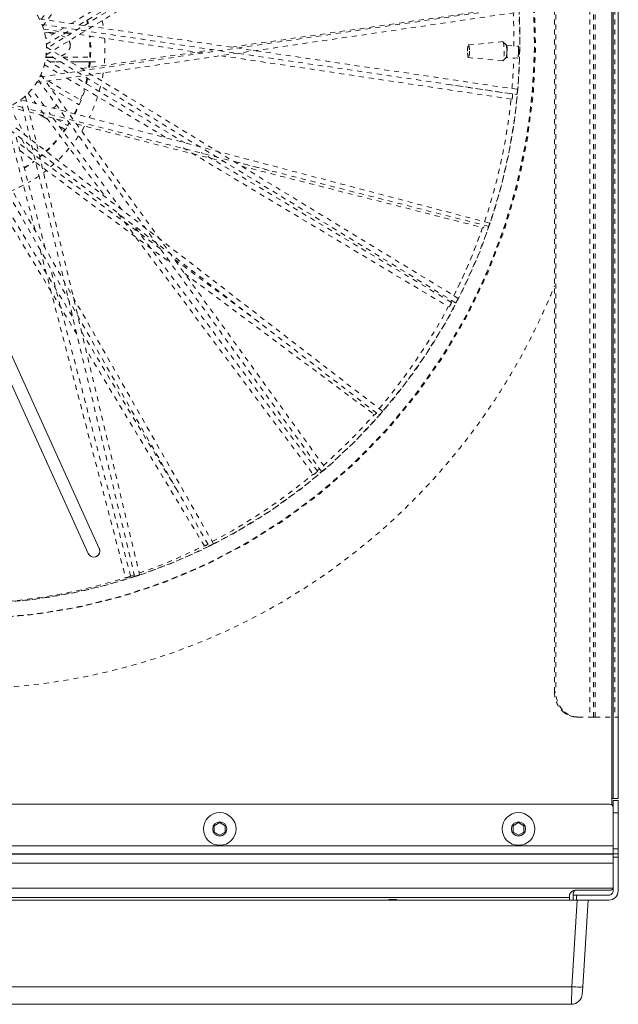
# Model space of a CAD drawing. Units: inches. Extents: x -59 to 363, y -535 to 202.
# Drawn here: x 289 to 301, y 98 to 118 of the extents above; entities that cross this region are included whole.
import ezdxf

# ---------------------------------------------------------------- set-up
doc = ezdxf.new("R2010")
doc.units = ezdxf.units.IN
doc.header["$MEASUREMENT"] = 0
doc.linetypes.add('DASHED', pattern=[0.2, 0.1, -0.1])
doc.layers.add('Unnamed [1]', color=7, linetype='Continuous', lineweight=0)

msp = doc.modelspace()

# ---------------------------------------------------------------- linework, layer by layer
at = {"layer": 'Unnamed [1]', "color": 178, "linetype": 'Continuous', "lineweight": 0}
for p, q in [((301.125, 102.2288145), (301.125, 171.7499765)), ((301.125, 102.2288145), (301.125, 171.7499765)), ((301.15, 171.6267677), (301.15, 102.3556059)), ((301.25, 102.3556059), (301.25, 171.6267677)), ((290.607759, 107.2709005), (277.5498037, 136.036694)), ((277.5498037, 136.036694), (290.607759, 107.2709005)), ((290.8287491, 107.3712168), (277.7707938, 136.1370103)), ((277.7707938, 136.1370103), (290.8287491, 107.3712168)), ((290.8287491, 107.3712168), (277.7707938, 136.1370103)), ((254.0193352, 102.2413145), (301.0875, 102.2413145)), ((301.125, 102.3556288), (301.125, 102.2288167)), ((301.125, 102.3556059), (301.15, 102.3556059)), ((301.15, 102.3556059), (301.2207107, 102.3556059)), ((301.15, 102.3149111), (301.15, 102.2416878)), ((301.25, 102.3149111), (301.15, 102.3149111)), ((301.15, 102.2416878), (301.15, 102.0649111)), ((301.15, 101.4038145), (301.15, 102.1788145)), ((301.2207107, 102.3556059), (301.25, 102.3556059)), ((301.25, 102.2416878), (301.25, 102.3149111)), ((301.25, 102.0649111), (301.25, 102.2416878)), ((301.15, 101.3435145), (301.15, 102.0649111)), ((301.15, 102.0649111), (301.25, 102.0649111)), ((301.25, 101.3435145), (301.25, 102.0649111)), ((293.1405, 101.8070132), (293.25, 101.8702331)), ((293.1405, 101.6805735), (293.1405, 101.8070132)), ((293.25, 101.8702331), (293.3595, 101.8070132)), ((293.3595, 101.8070132), (293.3595, 101.6805735)), ((299.1405, 101.807013), (299.25, 101.8702329)), ((299.1405, 101.6805733), (299.1405, 101.807013)), ((299.25, 101.8702329), (299.3595, 101.807013)), ((299.3595, 101.807013), (299.3595, 101.6805733)), ((293.25, 101.6173537), (293.1405, 101.6805735)), ((293.3595, 101.6805735), (293.25, 101.6173537)), ((299.25, 101.6173535), (299.1405, 101.6805733)), ((299.3595, 101.6805733), (299.25, 101.6173535)), ((301.15, 101.4038145), (254.1109424, 101.4038145)), ((301.15, 101.2889097), (301.15, 101.4038145)), ((254.196177, 101.2413145), (301.15, 101.2413145)), ((254.1962029, 101.241271), (301.15, 101.241271)), ((301.15, 101.3435145), (301.15, 101.2728038)), ((301.25, 101.3435145), (301.15, 101.3435145)), ((301.15, 101.243515), (301.15, 101.2889097)), ((301.15, 101.2728038), (301.15, 101.2435145)), ((301.15, 101.2435145), (301.15, 101.2252087)), ((301.25, 101.2435145), (301.15, 101.2435145)), ((301.15, 101.2252087), (301.15, 101.1810145)), ((301.15, 101.1810145), (301.15, 100.4999111)), ((301.15, 101.1810145), (301.25, 101.1810145)), ((301.25, 101.2728038), (301.25, 101.3435145)), ((301.25, 101.2435145), (301.25, 101.2728038)), ((301.25, 101.2252087), (301.25, 101.2435145)), ((301.25, 101.1810145), (301.25, 101.2252087)), ((301.25, 101.1810145), (301.25, 100.4999111)), ((254.3236601, 101.0562683), (301.15, 101.0562683)), ((301.15, 101.0562683), (301.15, 101.0932724)), ((301.15, 100.5774111), (301.15, 101.0562683)), ((301.1448267, 100.5525133), (256.6435589, 100.5525133)), ((300.3464013, 100.4110874), (300.3499771, 100.4110874)), ((300.3683058, 100.4149111), (300.35, 100.4149111)), ((300.35, 100.4149111), (300.35, 100.3149112)), ((300.4125, 100.4149111), (300.3683058, 100.4149111)), ((301.065, 100.4149111), (300.4125, 100.4149111)), ((300.4125, 100.3149111), (300.4125, 100.4149111)), ((256.1568352, 100.3149112), (300.427906, 100.3149112)), ((256.6435589, 100.367516), (300.2718357, 100.367516)), ((300.2718357, 100.3492101), (300.2718357, 100.367516)), ((300.2718357, 100.3149112), (300.2718357, 100.3492101)), ((300.427906, 100.3149112), (300.321588, 98.5766265)), ((300.3683058, 100.3149111), (300.4125, 100.3149111)), ((301.065, 100.3149111), (300.4125, 100.3149111)), ((300.646248, 100.3149113), (300.53993, 98.5766266)), ((256.4720856, 98.5766265), (300.321588, 98.5766265)), ((300.321588, 98.5766265), (300.3126147, 98.2245196)), ((300.53993, 98.5766266), (300.5309567, 98.4299153)), ((256.4810589, 98.2245196), (300.3126147, 98.2245196))]:
    msp.add_line(p, q, dxfattribs=at)
at = {"layer": 'Unnamed [1]', "color": 178, "linetype": 'DASHED', "lineweight": 0}
for p, q in [((300.6844999, 169.9904177), (300.6844999, 103.9904177)), ((300.7548943, 103.9904177), (300.7548943, 169.9904177)), ((300.7900916, 103.9904177), (300.7900916, 169.9904177)), ((301.1844999, 169.9904177), (301.1844999, 103.9904177)), ((301.2548943, 103.9904177), (301.2548943, 169.9904177)), ((299.9736443, 104.4904177), (299.9736443, 169.4904177)), ((300.0004011, 169.4904177), (300.0004011, 104.4904177)), ((295.4751949, 126.0014373), (289.6453925, 117.9636521)), ((289.692392, 117.8509464), (295.5556019, 125.9347918)), ((289.7631102, 117.2840804), (298.181927, 122.4037044)), ((298.1355666, 122.4973556), (289.7694352, 117.4097705)), ((292.4164865, 119.1790873), (290.2644081, 117.9092198)), ((290.4299745, 117.8848364), (292.7889706, 119.2767989)), ((299.2438069, 118.2428186), (289.6344858, 116.8374038)), ((293.486786, 117.4359774), (299.155651, 118.2472235)), ((289.5699015, 116.722879), (299.2505244, 118.1387221)), ((299.2236652, 116.5890272), (289.6257368, 118.0033312)), ((290.6074459, 117.9193277), (290.5946565, 117.9819659)), ((289.6772751, 117.8906151), (299.2146319, 116.4852366)), ((289.7107807, 117.7964025), (290.2681628, 117.7130574)), ((290.121857, 117.8251053), (289.7543886, 117.6082749)), ((289.7668434, 117.4935455), (290.2874049, 117.8007109)), ((290.5929994, 117.9105416), (290.5803473, 117.9735119)), ((290.8902312, 117.969187), (290.9159133, 117.8134577)), ((289.7313769, 117.7234492), (289.8111375, 117.7278064)), ((289.9344118, 117.7145008), (289.7334305, 117.7145001)), ((290.0674869, 117.6708914), (290.144548, 117.6383266)), ((290.1412927, 117.7144952), (290.2585468, 117.7144956)), ((290.2585042, 117.714502), (290.1413035, 117.7145016)), ((290.4289845, 117.6890099), (292.9152678, 117.3172373)), ((289.7692257, 117.4350963), (298.0343488, 112.397086)), ((298.2453869, 117.4785436), (298.9324246, 117.5454933)), ((298.9324336, 117.5461678), (298.9381703, 117.5431022)), ((298.9370829, 117.5434691), (298.9985609, 117.4864151)), ((298.9985616, 117.4864686), (298.9999262, 117.4849066)), ((299.0158989, 117.4649319), (298.9996748, 117.484656)), ((299.0159815, 117.4653612), (299.2496872, 117.4528089)), ((290.2034604, 116.9206197), (289.7505462, 117.1916948)), ((289.824347, 117.2277964), (289.7565667, 117.2295828)), ((289.7573397, 117.2354416), (289.8967037, 117.235442)), ((297.9861084, 112.3045402), (289.7658231, 117.3152196)), ((289.9042205, 117.2303777), (289.8243743, 117.2275937)), ((290.096768, 117.2354427), (290.653813, 117.2354447)), ((290.4748898, 117.0049584), (293.1193962, 117.3834019)), ((293.2760392, 117.2632913), (299.1155892, 116.3901066)), ((298.9324245, 117.1589811), (298.2453869, 117.2259307)), ((298.9985607, 117.2180592), (298.9370828, 117.1610053)), ((298.9996539, 117.2192324), (298.9985617, 117.2180213)), ((298.9996635, 117.2193235), (299.0077844, 117.2295225)), ((299.2369874, 117.2163525), (299.0071526, 117.2286968)), ((299.2517283, 117.3599898), (299.2505714, 117.3352522)), ((289.7268536, 117.082935), (290.0383866, 116.8964784)), ((290.0538986, 117.1396238), (289.837548, 117.1396231)), ((289.8375586, 117.1396167), (290.053909, 117.1396175)), ((290.6469472, 117.1396259), (290.2539628, 117.1396245)), ((290.2539733, 117.1396182), (290.7517325, 117.1396199)), ((290.6187491, 117.0254477), (290.6312938, 117.139567)), ((298.93817, 117.1614515), (298.9324351, 117.1582248)), ((289.6562621, 116.8833865), (295.3733759, 108.9843959)), ((290.1794787, 116.8120329), (292.1873549, 115.6102923)), ((292.5543531, 115.5135792), (290.3445499, 116.8361757)), ((290.5586672, 116.7081572), (290.5835801, 116.8169176)), ((290.572674, 116.6997722), (290.59787, 116.8082049)), ((290.9094002, 116.9185368), (290.8805592, 116.7580378)), ((295.2934737, 108.9170003), (289.6033325, 116.7787245)), ((289.8011784, 116.7567045), (290.4660846, 116.3682581)), ((289.8512509, 116.6139821), (290.4284832, 116.2767559)), ((290.8558159, 116.650925), (290.8284065, 116.5466953)), ((299.1262874, 116.4952846), (297.7604456, 116.6995182)), ((289.343067, 116.4552119), (291.6398501, 106.8453597)), ((289.4011719, 116.5105418), (289.5571026, 116.3021928)), ((289.7210429, 116.259066), (289.4732681, 116.5901339)), ((299.1098208, 116.4977442), (299.1100889, 116.5006415)), ((299.1301441, 116.4479539), (299.1297036, 116.4426448)), ((299.2152917, 116.484684), (299.2135523, 116.4851143)), ((299.2283406, 116.5404256), (299.2280509, 116.5370361)), ((288.0137872, 116.2270601), (293.0310807, 107.4220503)), ((289.0066414, 116.2395116), (289.3055751, 116.1633559)), ((289.0202602, 116.2360421), (289.3444526, 115.667871)), ((289.2911928, 116.2234942), (289.0838693, 116.2763115)), ((298.6680756, 113.9055067), (289.2532937, 116.3821099)), ((291.540519, 106.8122408), (289.2532945, 116.3820993)), ((289.9684253, 116.2743051), (289.9674087, 116.2723751)), ((293.1242358, 107.4680233), (288.1610183, 116.1781334)), ((288.5675272, 116.1365262), (296.4484483, 110.0530554)), ((296.5174425, 110.1308687), (288.7158681, 116.1530899)), ((298.6605543, 113.8365751), (289.4054017, 116.1943986)), ((289.4197831, 116.1342605), (290.2167299, 115.931232)), ((289.6275465, 116.0808751), (289.7966971, 115.9820552)), ((289.792934, 115.9870833), (289.6360096, 116.0787605)), ((289.6571704, 116.1684858), (290.9722296, 114.4113509)), ((291.2843613, 114.1702161), (289.821121, 116.1253452)), ((289.9719282, 115.9931524), (290.2034719, 115.8578816)), ((290.1497521, 115.7786257), (290.0278983, 115.8498142)), ((290.0315812, 115.8448329), (290.1483407, 115.7766206)), ((290.1919119, 115.864628), (290.2260104, 115.918501)), ((290.3745221, 115.8910332), (293.3435821, 115.1346416)), ((290.5358117, 115.8498311), (290.476436, 115.750499)), ((289.0099247, 115.7950288), (289.5418159, 113.7549269)), ((289.7427119, 113.4020445), (289.1462608, 115.6897699)), ((290.1077897, 115.7423383), (290.136995, 115.7832386)), ((292.0568371, 113.3888953), (289.1896535, 115.5233344)), ((289.2740605, 115.5911363), (289.4036438, 115.364032)), ((289.4781108, 115.4336251), (289.4813309, 115.4279816)), ((292.512134, 115.4159077), (297.8510276, 112.2205089)), ((289.2321989, 115.3601488), (292.2637793, 113.1033265)), ((289.6340092, 115.2381064), (289.6804793, 115.2773695)), ((289.636665, 115.2270295), (289.6889892, 115.2707892)), ((297.9011124, 112.3134727), (292.8766555, 115.3206769)), ((289.9216804, 115.0911638), (289.8517026, 115.0304)), ((294.2415823, 114.9623432), (293.5320019, 115.1431145)), ((293.6899279, 115.0464072), (298.5434568, 113.8099323)), ((289.7670655, 114.9619218), (289.7103823, 114.9186434)), ((288.6830978, 114.6933767), (290.2969523, 112.015505)), ((290.3783521, 111.6758786), (288.6578825, 114.5306568)), ((291.2075514, 114.0969224), (295.1297864, 108.8561727)), ((295.2112643, 108.9232292), (291.518227, 113.8577332)), ((298.5444941, 113.8097872), (298.5426946, 113.8098425)), ((289.6436867, 113.364195), (291.3593127, 106.783804)), ((294.0334262, 111.9174481), (292.3398199, 113.1782323)), ((291.4600077, 106.8152487), (289.8440297, 113.0134335)), ((292.5449037, 112.894047), (296.3578552, 110.0555427)), ((297.8848347, 112.2668147), (297.8840348, 112.2652571)), ((297.8885399, 112.3209982), (297.905396, 112.3537394)), ((290.4771336, 111.7165299), (292.4396717, 108.4600871)), ((292.9409073, 107.4238262), (290.5573651, 111.3788419)), ((296.4923156, 110.094202), (296.4906953, 110.0923113)), ((295.2049035, 108.9317313), (295.2529238, 108.97303)), ((293.0125452, 107.4549988), (292.996361, 107.4465762)), ((291.425159, 106.8015064), (291.4180814, 106.7991796)), ((291.4587325, 106.8201512), (291.5327377, 106.8448171)), ((291.533412, 106.841994), (291.4594741, 106.817306)), ((291.6011259, 106.8291655), (291.5985377, 106.8283031)), ((300.0004011, 104.4904177), (299.9736443, 104.4904177)), ((300.4234129, 103.9904177), (300.4501696, 103.9904177)), ((300.4501696, 103.9904177), (300.6844999, 103.9904177)), ((300.6844999, 103.9904177), (300.7358441, 103.9904177)), ((300.7358441, 103.9904177), (300.7548943, 103.9904177)), ((300.7548943, 103.9904177), (300.7644195, 103.9904177)), ((300.7644195, 103.9904177), (300.7900916, 103.9904177)), ((300.7900916, 103.9904177), (301.1844999, 103.9904177)), ((301.1844999, 103.9904177), (301.2358441, 103.9904177)), ((301.2358441, 103.9904177), (301.2548943, 103.9904177))]:
    msp.add_line(p, q, dxfattribs=at)
at = {"layer": 'Unnamed [1]', "color": 178, "linetype": 'Continuous', "lineweight": 0}
for points in [[(290.7554741, 107.2055611), (290.7639026, 107.2086118), (290.7719586, 107.2122104), (290.7796289, 107.2163278), (290.7869007, 107.220935), (290.7937612, 107.2260029), (290.8001972, 107.2315025), (290.806196, 107.2374048), (290.8117446, 107.2436807), (290.8168301, 107.2503013), (290.8214395, 107.2572374), (290.8255599, 107.26446), (290.8291785, 107.2719401), (290.8322822, 107.2796487), (290.8348582, 107.2875567), (290.8368936, 107.2956351), (290.8383753, 107.3038548), (290.8392905, 107.3121868), (290.8396263, 107.3206021), (290.8393698, 107.3290717), (290.8385079, 107.3375665), (290.8370278, 107.3460574), (290.8349166, 107.3545154), (290.8321614, 107.3629116), (290.8287491, 107.3712168)], [(290.8287491, 107.3712168), (290.8321614, 107.3629116), (290.8349166, 107.3545154), (290.8370278, 107.3460574), (290.8385079, 107.3375665), (290.8393698, 107.3290717), (290.8396263, 107.3206021), (290.8392905, 107.3121868), (290.8383753, 107.3038548), (290.8368936, 107.2956351), (290.8348582, 107.2875567), (290.8322823, 107.2796487), (290.8291785, 107.2719401), (290.82556, 107.26446), (290.8214395, 107.2572374), (290.8168301, 107.2503013), (290.8117446, 107.2436808), (290.806196, 107.2374048), (290.8001972, 107.2315025), (290.7937612, 107.2260029), (290.7869008, 107.220935), (290.7796289, 107.2163278), (290.7719586, 107.2122104), (290.7639027, 107.2086118), (290.7554741, 107.2055611)], [(290.6454915, 107.2239474), (290.6435212, 107.2254522), (290.6415801, 107.2269987), (290.6396689, 107.2285865), (290.6377883, 107.2302153), (290.6359392, 107.2318848), (290.6341222, 107.2335946), (290.6323381, 107.2353444), (290.6305876, 107.2371339), (290.6288714, 107.2389628), (290.6271904, 107.2408308), (290.6255452, 107.2427374), (290.6239367, 107.2446825), (290.6223654, 107.2466657), (290.6208323, 107.2486865), (290.619338, 107.2507449), (290.6178832, 107.2528403), (290.6164688, 107.2549725), (290.6150954, 107.2571411), (290.6137639, 107.2593459), (290.6124748, 107.2615865), (290.6112291, 107.2638626), (290.6100274, 107.2661738), (290.6088704, 107.2685199), (290.607759, 107.2709005)], [(290.607759, 107.2709005), (290.6088706, 107.2685195), (290.6100278, 107.2661731), (290.6112297, 107.2638615), (290.6124757, 107.2615851), (290.6137649, 107.2593442), (290.6150967, 107.257139), (290.6164704, 107.2549701), (290.6178851, 107.2528376), (290.6193401, 107.2507419), (290.6208347, 107.2486833), (290.6223682, 107.2466621), (290.6239397, 107.2446787), (290.6255486, 107.2427334), (290.6271941, 107.2408265), (290.6288755, 107.2389584), (290.630592, 107.2371293), (290.6323429, 107.2353396), (290.6341274, 107.2335896), (290.6359448, 107.2318796), (290.6377943, 107.23021), (290.6396753, 107.2285811), (290.6415869, 107.2269932), (290.6435284, 107.2254466), (290.6454991, 107.2239417)], [(300.2718357, 100.367516), (300.2718357, 100.3675821), (300.2718357, 100.3677788), (300.2718357, 100.3681035), (300.2718356, 100.3685538), (300.2718356, 100.3691271), (300.2718356, 100.369821), (300.2718356, 100.3706328), (300.2718356, 100.3715601), (300.2718355, 100.3726004), (300.2718355, 100.3737512), (300.2718355, 100.37501), (300.2718355, 100.3763741), (300.2718356, 100.3778413), (300.2718356, 100.3794088), (300.2718356, 100.3810742), (300.2718357, 100.3828351), (300.2718368, 100.3846887), (300.2718439, 100.3866324), (300.271863, 100.3886633), (300.2719003, 100.3907784), (300.2719616, 100.3929751), (300.2720529, 100.3952504), (300.2721804, 100.3976015), (300.2723501, 100.4000254), (300.2725678, 100.4025195), (300.2728397, 100.4050808), (300.2731718, 100.4077064), (300.27357, 100.4103935), (300.2740405, 100.4131394), (300.2745891, 100.415941), (300.275222, 100.4187956), (300.2759451, 100.4217003)], [(300.3863983, 100.5144752), (300.3821722, 100.510325), (300.3781522, 100.5059843), (300.3743448, 100.5014618), (300.3707565, 100.4967665), (300.3673936, 100.4919071), (300.3642628, 100.4868925), (300.3613703, 100.4817316), (300.3587227, 100.4764331), (300.3563746, 100.4710892), (300.3543586, 100.4658166), (300.3526478, 100.4606611), (300.3512153, 100.4556685), (300.3500342, 100.4508848), (300.3490777, 100.4463558), (300.3483189, 100.4421273), (300.3477309, 100.4382452), (300.347288, 100.4347389), (300.346969, 100.4315725), (300.3467539, 100.4286935), (300.3466226, 100.4260495), (300.3465551, 100.423588), (300.3465314, 100.4212567), (300.3465313, 100.4190031), (300.346535, 100.4167748), (300.346526, 100.4145288), (300.3465037, 100.4122594), (300.3464708, 100.4099703), (300.3464302, 100.4076654), (300.346385, 100.4053483), (300.3463381, 100.4030228), (300.3462922, 100.4006926), (300.3462505, 100.3983615), (300.3462152, 100.3960325), (300.3461866, 100.3937061), (300.3461643, 100.3913823), (300.346148, 100.3890609), (300.3461374, 100.3867418), (300.3461322, 100.3844249), (300.3461319, 100.3821099), (300.3461364, 100.3797969), (300.3461452, 100.3774856), (300.346158, 100.375176), (300.3461745, 100.3728679), (300.3461944, 100.3705611), (300.3462173, 100.3682556), (300.3462429, 100.3659513), (300.3462709, 100.3636479), (300.346301, 100.3613454), (300.3463327, 100.3590437), (300.3463659, 100.3567426), (300.3464001, 100.3544419), (300.346435, 100.3521417), (300.3464703, 100.3498416), (300.3465056, 100.3475417), (300.3465407, 100.3452417), (300.3465752, 100.3429416), (300.3466088, 100.3406412), (300.3466411, 100.3383404), (300.3466718, 100.3360391), (300.3467006, 100.3337371), (300.3467272, 100.3314343), (300.3467512, 100.3291306), (300.3467722, 100.3268258), (300.3468643, 100.3149112)], [(301.1448267, 100.5525133), (301.143549, 100.5497702), (301.142134, 100.5471023), (301.1405872, 100.5445134), (301.1389143, 100.542007), (301.1371207, 100.5395871), (301.135212, 100.5372571), (301.1331937, 100.5350208), (301.1310714, 100.5328818), (301.1288507, 100.530844), (301.1265371, 100.5289109), (301.1241361, 100.5270862), (301.1216533, 100.5253736), (301.1190943, 100.5237769), (301.1164646, 100.5222997), (301.1137697, 100.5209456), (301.1110153, 100.5197185), (301.1082067, 100.5186219), (301.1053497, 100.5176595), (301.1024498, 100.5168351), (301.0995124, 100.5161523), (301.0965432, 100.5156148), (301.0935477, 100.5152263), (301.0905314, 100.5149906), (301.0875, 100.5149111)], [(301.15, 100.5774111), (301.1499908, 100.5763413), (301.1499633, 100.5752725), (301.1499175, 100.5742049), (301.1498534, 100.5731388), (301.1497712, 100.5720745), (301.1496709, 100.5710121), (301.1495524, 100.569952), (301.149416, 100.5688944), (301.1492616, 100.5678395), (301.1490893, 100.5667876), (301.1488991, 100.5657389), (301.1486912, 100.5646937), (301.1484655, 100.5636522), (301.148222, 100.5626147), (301.147961, 100.5615815), (301.1476824, 100.5605527), (301.1473862, 100.5595286), (301.1470726, 100.5585095), (301.1467415, 100.5574956), (301.1463931, 100.5564872), (301.1460273, 100.5554845), (301.1456443, 100.5544878), (301.1452441, 100.5534973), (301.1448267, 100.5525133)], [(300.321588, 98.5766265), (300.3639326, 98.5743237), (300.4046161, 98.5726146), (300.4421221, 98.571563), (300.4750525, 98.5712081), (300.5021799, 98.5715631), (300.522493, 98.5726147), (300.5352347, 98.5743238), (300.53993, 98.5766266)]]:
    msp.add_lwpolyline(points, dxfattribs=at)
at = {"layer": 'Unnamed [1]', "color": 178, "linetype": 'Continuous', "lineweight": 0, "extrusion": (0, 0, -1)}
for points in [[(-300.2759451, 100.4217003), (-300.2789983, 100.4313262), (-300.2832168, 100.4413249), (-300.2885771, 100.4514702), (-300.2950557, 100.4615361), (-300.302629, 100.4712966), (-300.3112736, 100.4805255), (-300.3209659, 100.4889969), (-300.3316823, 100.4964848), (-300.3433663, 100.5027932), (-300.3558281, 100.5078473), (-300.3688451, 100.5116025), (-300.3821945, 100.514014), (-300.395684, 100.5151244), (-300.4092436, 100.5153249), (-300.4228341, 100.5150944), (-300.4364158, 100.5149111), (-300.44998, 100.5149111), (-300.4635443, 100.5149111), (-300.4771085, 100.5149111), (-300.4906727, 100.5149111), (-300.504237, 100.5149111), (-300.5178012, 100.5149111), (-300.5313655, 100.5149111), (-300.5449298, 100.5149111), (-300.558494, 100.5149111), (-300.5720583, 100.5149111), (-300.5856225, 100.5149111), (-300.5991868, 100.5149111), (-300.6127511, 100.5149111), (-300.6263153, 100.5149111), (-300.6398796, 100.5149111), (-300.6534439, 100.5149111), (-300.6670081, 100.5149111), (-300.6805724, 100.5149111), (-300.6941366, 100.5149111), (-300.7077009, 100.5149111), (-300.7212652, 100.5149111), (-300.7348294, 100.5149111), (-300.7483937, 100.5149111), (-300.7619579, 100.5149111), (-300.7755222, 100.5149111), (-300.7890864, 100.5149111), (-300.8026507, 100.5149111), (-300.8162149, 100.5149111), (-300.8297792, 100.5149111), (-300.8433434, 100.5149111), (-300.8569077, 100.5149111), (-300.870472, 100.5149111), (-300.8840362, 100.5149111), (-300.8976005, 100.5149111), (-300.9111647, 100.5149111), (-300.924729, 100.5149111), (-300.9382932, 100.5149111), (-300.9518575, 100.5149111), (-300.9654217, 100.5149111), (-300.978986, 100.5149111), (-300.9925502, 100.5149111), (-301.0061145, 100.5149111), (-301.0196787, 100.5149111), (-301.033243, 100.5149111), (-301.0468072, 100.5149111), (-301.0603715, 100.5149111), (-301.0739357, 100.5149111), (-301.0875, 100.5149111)], [(-296.799307, 100.3245121), (-296.7930598, 100.3253582), (-296.7867633, 100.3261318), (-296.7804216, 100.3268328), (-296.7740388, 100.327461), (-296.7676189, 100.3280162), (-296.7611662, 100.3284985), (-296.7546846, 100.3289075), (-296.7481783, 100.3292431), (-296.7416513, 100.3295052), (-296.7351078, 100.3296936), (-296.7285518, 100.3298082), (-296.7219875, 100.3298488), (-296.7154188, 100.3298152), (-296.70885, 100.3297074), (-296.7022852, 100.3295252), (-296.6957283, 100.3292683), (-296.6891835, 100.3289368), (-296.6826549, 100.3285303), (-296.6761466, 100.3280488), (-296.6696627, 100.3274921), (-296.6632072, 100.32686), (-296.6567843, 100.3261525), (-296.6503981, 100.3253693), (-296.6440526, 100.3245103)]]:
    msp.add_lwpolyline(points, dxfattribs=at)
at = {"layer": 'Unnamed [1]', "color": 178, "linetype": 'Continuous', "lineweight": 0}
for centre, radius, start, end in [((290.7182541, 107.3210586), 0.1213466, 204.41521661, 0), ((290.7182541, 107.3210586), 0.1213466, 0, 24.41521639), ((301.0875, 102.1788145), 0.0625, 45, 90), ((301.0875, 102.1810677), 0.0625, 45, 53.1301024), ((301.0875, 102.1810677), 0.0625, 0.00000001, 45), ((301.0875, 102.1788145), 0.0625, 0.00000001, 45), ((293.25, 101.7437934), 0.328, 90, 270), ((293.25, 101.7437934), 0.328, 0, 90), ((299.25, 101.7437932), 0.328, 90, 270), ((299.25, 101.7437932), 0.328, 0, 90), ((293.25, 101.7437934), 0.14235, 90, 270), ((293.25, 101.7437934), 0.14235, 0, 90), ((299.25, 101.7437932), 0.14235, 90, 270), ((299.25, 101.7437932), 0.14235, 0, 90), ((293.25, 101.7437934), 0.328, 270, 0), ((293.25, 101.7437934), 0.14235, 270, 0), ((299.25, 101.7437932), 0.328, 270, 0), ((299.25, 101.7437932), 0.14235, 270, 0), ((301.065, 100.4999111), 0.085, 270, 315), ((301.065, 100.4999111), 0.085, 315, 0), ((301.065, 100.4999111), 0.185, 315, 0), ((301.065, 100.4999111), 0.185, 270, 315), ((300.3106029, 98.4454083), 0.2208978, 270.52182701, 355.97818469)]:
    msp.add_arc(centre, radius, start, end, dxfattribs=at)
at = {"layer": 'Unnamed [1]', "color": 178, "linetype": 'DASHED', "lineweight": 0}
for centre, major_axis, ratio, start_param, end_param in [((288.1251626, 117.5517498), (0.015268, -11.5851042), 0.9882283614, 6.0788279035, 8.6374431189), ((288.5083783, 117.4117845), (-0.0016817, 1.2760793), 0.9882283614, 4.7110865963, 6.2831935461), ((288.0054949, 117.551592), (-0.0148736, 11.2858667), 0.9882283614, 4.7027693283, 4.7617537049), ((287.8982903, 117.3883405), (0.0036588, -2.7762402), 0.9882283614, 1.5143966764, 1.6671900476), ((287.9144115, 117.3883617), (0.0036588, -2.7762402), 0.9882283614, 1.4392684715, 1.6662970667), ((288.5083783, 117.4117845), (-0.0016817, 1.2760793), 0.9882283614, 3.1416008925, 4.7110865963), ((299.0107312, 117.3507253), (0.0052781, 0.1135443), 0.0677604323, 4.6886818079, 6.2512308914), ((299.0147523, 117.3421524), (-0.0079624, -0.1131848), 0.0808001456, 0.1077910322, 1.0697534057), ((299.0142363, 117.3471127), (0.0022119, -0.1190633), 0.0350338741, 1.0415376225, 1.5747856071), ((287.9144115, 117.3883617), (0.0036588, -2.7762402), 0.9882283614, 1.0851273987, 1.2794012444), ((288.0054949, 117.551592), (0.0148736, -11.2858667), 0.9882283614, 1.2429581361, 1.4666097185), ((287.8982903, 117.3883405), (0.0036588, -2.7762402), 0.9882283614, 0.7439209812, 0.8951981118), ((287.9144115, 117.3883617), (0.0036588, -2.7762402), 0.9882283614, 0.7402951483, 0.8903636821), ((288.0054949, 117.551592), (0.0148736, -11.2858667), 0.9882283614, 1.1001432914, 1.2319071233), ((288.0054949, 117.551592), (0.0148736, -11.2858667), 0.9882283614, 0.8578876152, 1.0782075948), ((288.0054949, 117.551592), (0.0148736, -11.2858667), 0.9882283614, 0.7153460887, 0.8438536287), ((288.0054949, 117.551592), (0.0148736, -11.2858667), 0.9882283614, 0.4729879354, 0.6909348643), ((288.0054949, 117.551592), (0.0148736, -11.2858667), 0.9882283614, 0.3298319891, 0.4567517042), ((288.0054949, 117.551592), (0.0148736, -11.2858667), 0.9882283614, 0.0870413621, 0.3040084798), ((300.4234129, 104.4904177), (0, -0.5), 0.8995371789, 4.7123889804, 5.4977871438), ((300.4234129, 104.4904177), (0, -0.5), 0.8995371789, 5.4977871438, 6.2831853072)]:
    msp.add_ellipse(centre, major_axis=major_axis, ratio=ratio, start_param=start_param, end_param=end_param, dxfattribs=at)
at = {"layer": 'Unnamed [1]', "color": 178, "linetype": 'DASHED', "lineweight": 0, "extrusion": (0, 0, -1)}
for centre, major_axis, ratio, start_param, end_param in [((288.1415553, 117.5517714), (-0.0152724, 11.5884823), 0.9882283614, 0.787336599, 3.346741192), ((288.1251647, 117.5517498), (-0.0148736, 11.2858667), 0.9882283614, 0.7871750245, 3.9287676781), ((287.9143568, 117.3883373), (-0.0040408, 3.0661155), 0.9882283614, 1.4987068199, 1.6761758015), ((290.0538916, 117.4605074), (-0.0002605, 0.1976551), 0.9882283614, 1.0292389051, 1.4986226225), ((298.245675, 117.3522372), (0, 0.1263205), 0.1529858363, 4.7121873606, 6.2682883083), ((298.245675, 117.3522372), (0, 0.1263205), 0.1529858363, 6.2682883083, 7.8537800142), ((298.9328656, 117.3522372), (0, 0.1932776), 0.1529858363, 0.1800719568, 1.570594707), ((298.9954638, 117.3515098), (0, 0.1367146), 0.1529858363, 0.215292132, 1.5652677854), ((299.2432442, 117.3335551), (0.0064184, 0.1195008), 0.0604464092, 6.2226023805, 7.6273930949), ((298.245675, 117.3522372), (0, -0.1263205), 0.1529858363, 0.014896966, 1.570594707), ((298.245675, 117.3522372), (0, -0.1263205), 0.1529858363, 4.7121873605, 6.2980822732), ((298.9328656, 117.3522372), (0, -0.1932776), 0.1529858363, 4.7121873606, 6.1031042047), ((298.9956737, 117.3513441), (0, -0.1346192), 0.1529858363, 5.2603591959, 6.088733153), ((298.9956839, 117.3520998), (0, -0.1350614), 0.1529858363, 4.7111696688, 5.2653929063), ((299.2433374, 117.3345807), (-0.00635, -0.1182282), 0.0604464092, 4.7039461696, 6.2831743992), ((287.9143568, 117.3883373), (0.0040408, -3.0661155), 0.9882283614, 5.0272420103, 5.1759590932), ((299.1214269, 116.4414029), (0.0052794, 0.0530749), 0.1520320771, 6.2358578607, 7.7150167639), ((299.219772, 116.5426169), (-0.0053202, -0.057825), 0.1538513222, 4.7964813222, 6.1892615865), ((299.2208955, 116.5398935), (0.0042357, 0.047712), 0.1516194691, 0.0558240355, 1.5464251203), ((289.83305, 116.3525012), (0.0002086, -0.1582512), 0.9882283614, 5.2462443149, 5.8148851156), ((287.9143568, 117.3883373), (0.0040408, -3.0661155), 0.9882283614, 5.41622407, 5.525935898), ((298.649667, 113.8543534), (0.0181066, 0.0519844), 0.1438712056, 0.0388649021, 1.4809348378), ((287.8838166, 117.6009047), (0.0150484, -11.4184967), 0.9882283614, 5.0517804101, 5.1820193024), ((298.0121949, 112.3528806), (-0.0258564, -0.0483788), 0.1281996348, 4.6926908756, 6.2933396015), ((298.0089014, 112.3524005), (0.0253785, 0.044558), 0.1797051619, 6.2802712289, 7.7891102944), ((298.0119325, 112.3519479), (0.0230689, 0.0440409), 0.1373943363, 0.0294234095, 1.5021070679), ((296.394301, 110.096311), (-0.0362089, -0.0405717), 0.1151723365, 4.7254191183, 6.2719044729), ((296.4832758, 110.0929632), (-0.0351531, -0.0393029), 0.1155524628, 4.6265030196, 6.3979447281), ((296.4816611, 110.0913841), (0.0356519, 0.0401705), 0.1141632157, 0.0208966928, 1.401018959), ((295.1696587, 108.8885184), (0.042026, 0.0348365), 0.0974370358, 6.236742996, 7.7024219883), ((295.3362597, 108.9515508), (-0.0426049, -0.0346599), 0.0848319355, 4.6470001226, 6.2896094113), ((295.331872, 108.9491033), (0.0428418, 0.0359565), 0.1022660169, 0.4862320723, 1.4359202755), ((295.3329616, 108.9527858), (0.0403116, 0.0315358), 0.1391543438, 6.2733591781, 7.7460880285), ((292.9908828, 107.4485789), (-0.0500359, -0.0247082), 0.0758368488, 4.7390682209, 6.4341807116), ((293.0751812, 107.4443757), (0.0494632, 0.0244282), 0.0674637468, 0.0348249877, 1.37550346), ((291.4100839, 106.79921), (-0.0506519, -0.0158413), 0.0467149147, 4.5677020487, 6.4200593053), ((291.4086222, 106.7987845), (0.0518822, 0.016471), 0.0458871973, 6.216458413, 7.5489133915), ((291.5929562, 106.829209), (-0.0523805, -0.0169973), 0.0436340515, 4.621485878, 6.2870449506), ((291.5903685, 106.8315974), (0.0493773, 0.0137744), 0.0958701957, 6.2676334458, 7.6648021917), ((291.5921888, 106.8288384), (0.0475604, 0.0154715), 0.0495653141, 0.0834429622, 1.3995074552), ((300.4501696, 104.4904177), (0, -0.5), 0.8995371789, 0.7853981634, 1.5707963268), ((300.4234129, 104.4904177), (0, -0.5), 0.8995371789, 0, 0.7853981634), ((300.4501696, 104.4904177), (0, -0.5), 0.8995371789, 0, 0.7853981634)]:
    msp.add_ellipse(centre, major_axis=major_axis, ratio=ratio, start_param=start_param, end_param=end_param, dxfattribs=at)
at = {"layer": 'Unnamed [1]', "color": 178, "linetype": 'DASHED', "lineweight": 0}
for points, knots in [([(296.2237586, 125.7366997), (296.7225601, 125.2437797), (297.4049652, 124.4033006), (297.9683741, 123.466683), (298.3152809, 122.8270749), (298.6282598, 122.1699036), (299.0186444, 121.1631292), (299.2075853, 120.4848025), (299.4427175, 119.4540424), (299.622511, 118.0518579), (299.5204735, 115.9385911), (299.1275587, 114.2299431), (298.6353662, 112.9290089), (298.1897059, 112.0029765), (297.6686535, 111.1337792), (297.2774745, 110.58909), (296.6580708, 109.798409), (296.1970162, 109.3102391), (295.1862896, 108.4139728), (294.6327649, 108.0030268), (292.9080596, 106.9401009), (291.6557498, 106.449148), (289.679758, 106.0578014), (289.0047367, 105.9826534), (287.9731257, 105.9647301), (287.2825098, 105.984775), (285.2411719, 106.2330568), (283.6148213, 106.8209378), (282.4286694, 107.5083178)], [0, 0, 0, 0, 0.0625, 0.09375, 0.09375, 0.125, 0.15625, 0.1875, 0.1875, 0.25, 0.3125, 0.375, 0.40625, 0.4375, 0.46875, 0.5, 0.5, 0.5625, 0.5625, 0.625, 0.625, 0.75, 0.75, 0.8125, 0.8125, 0.84375, 0.875, 1, 1, 1, 1]), ([(280.2371051, 109.5769617), (282.3350594, 107.4520913), (285.8532099, 105.9821796), (289.5310146, 106.3292442), (290.6295355, 106.547396), (290.9966382, 106.6397609), (292.4246339, 107.0762066), (296.7343143, 109.1564282), (299.2177301, 113.5861903), (299.2829198, 117.7395596), (299.2573914, 118.5061686), (299.0556836, 120.0100136), (298.3214979, 122.5408256), (297.0791389, 124.4493416), (296.0150382, 125.528282)], [0, 0, 0, 0, 0.25, 0.3125, 0.3125, 0.34375, 0.34375, 0.4375, 0.75, 0.75, 0.78125, 0.8125, 0.875, 1, 1, 1, 1]), ([(278.9540242, 108.3809046), (279.8880173, 107.4333844), (280.9598278, 106.6386206), (282.8329828, 105.6540376), (283.5723144, 105.349286), (285.0913028, 104.883634), (285.8737648, 104.7218744), (287.9735284, 104.488788), (289.3030254, 104.5479931), (292.1593749, 105.1284156), (293.6453801, 105.7339838), (296.3228302, 107.4605759), (297.4922504, 108.5678353), (298.7443885, 110.291124), (299.3170736, 111.1910262), (299.7743899, 112.1512966), (299.9732704, 112.6441372)], [0, 0, 0, 0, 0.15625, 0.15625, 0.25, 0.25, 0.34375, 0.34375, 0.5, 0.5, 0.6875, 0.6875, 0.875, 0.875, 0.9375, 1, 1, 1, 1]), ([(297.901093, 112.3137408), (297.9028633, 112.313478), (297.9026948, 112.3094891), (297.8971046, 112.2928868), (297.8907856, 112.2784772), (297.8848336, 112.2668145)], [0, 0, 0, 0, 0.5, 0.5, 1, 1, 1, 1])]:
    msp.add_open_spline(points, degree=3, knots=knots, dxfattribs=at)
for points in [[(289.8111816, 117.7269792), (289.8546816, 117.7270419), (289.8972036, 117.7230805), (289.935203, 117.7149672)], [(290.2481295, 117.4749753), (290.2493416, 117.4265681), (290.197283, 117.3377748), (290.1185625, 117.2783898), (290.0593115, 117.2582853)], [(299.1192002, 116.6044205), (299.1362491, 116.8093347), (299.1477787, 117.0149554), (299.1537375, 117.2208231)], [(290.4529535, 116.3759296), (290.4818358, 116.4505612), (290.5074235, 116.5262155), (290.5296561, 116.6024471)], [(299.1296955, 116.4426402), (299.1267261, 116.4098353), (299.1203165, 116.3899296), (299.1160328, 116.3907283)], [(290.3282466, 116.0993392), (290.3596406, 116.1599425), (290.3887936, 116.2216758), (290.4156059, 116.2842781)], [(290.1158701, 115.7315014), (290.1575489, 115.7882079), (290.1971772, 115.8466532), (290.2345621, 115.9065951)], [(290.4151777, 115.6570471), (290.3776888, 115.601596), (290.3377464, 115.5464278), (290.295265, 115.4918175)], [(289.3221292, 115.0151921), (289.3885363, 115.0559885), (289.4539543, 115.1000898), (289.5179299, 115.1474361)], [(289.3243418, 115.0067257), (289.392715, 115.0481714), (289.460077, 115.0931079), (289.5259366, 115.1414751)], [(289.6187062, 114.853198), (289.5486769, 114.8049909), (289.4757386, 114.7591339), (289.4001143, 114.7160812)], [(289.3047886, 114.6640601), (289.2330604, 114.6265753), (289.1591499, 114.5916299), (289.0833254, 114.5595472)], [(298.6588845, 113.8564621), (298.6491926, 113.8270253), (298.6380309, 113.8076809), (298.6338127, 113.8082409)], [(298.5563118, 113.8275266), (298.5515089, 113.8178482), (298.5472038, 113.8113727), (298.5445703, 113.8100074)], [(297.8840336, 112.2652568), (297.8696684, 112.2374639), (297.8554168, 112.2193706), (297.8517283, 112.2209213)], [(298.019626, 112.3518142), (298.0047714, 112.3226535), (297.987668, 112.2998485), (297.985448, 112.3049391)], [(295.1794685, 108.8897599), (295.1538982, 108.8679096), (295.1287827, 108.8512996), (295.1301476, 108.8568321)], [(295.3412254, 108.949596), (295.3174615, 108.9292872), (295.2945342, 108.9140885), (295.2933999, 108.917108)], [(292.9961418, 107.446523), (292.9669359, 107.431876), (292.939994, 107.4211637), (292.9408149, 107.4239699)], [(293.0864885, 107.445872), (293.0568519, 107.43079), (293.0286521, 107.4194051), (293.0311271, 107.4232314)], [(291.5985346, 106.8283042), (291.5667156, 106.8177644), (291.5364211, 106.8097428), (291.5404078, 106.812674)]]:
    msp.add_open_spline(points, degree=3, dxfattribs=at)

doc.saveas('drawing.dxf')
